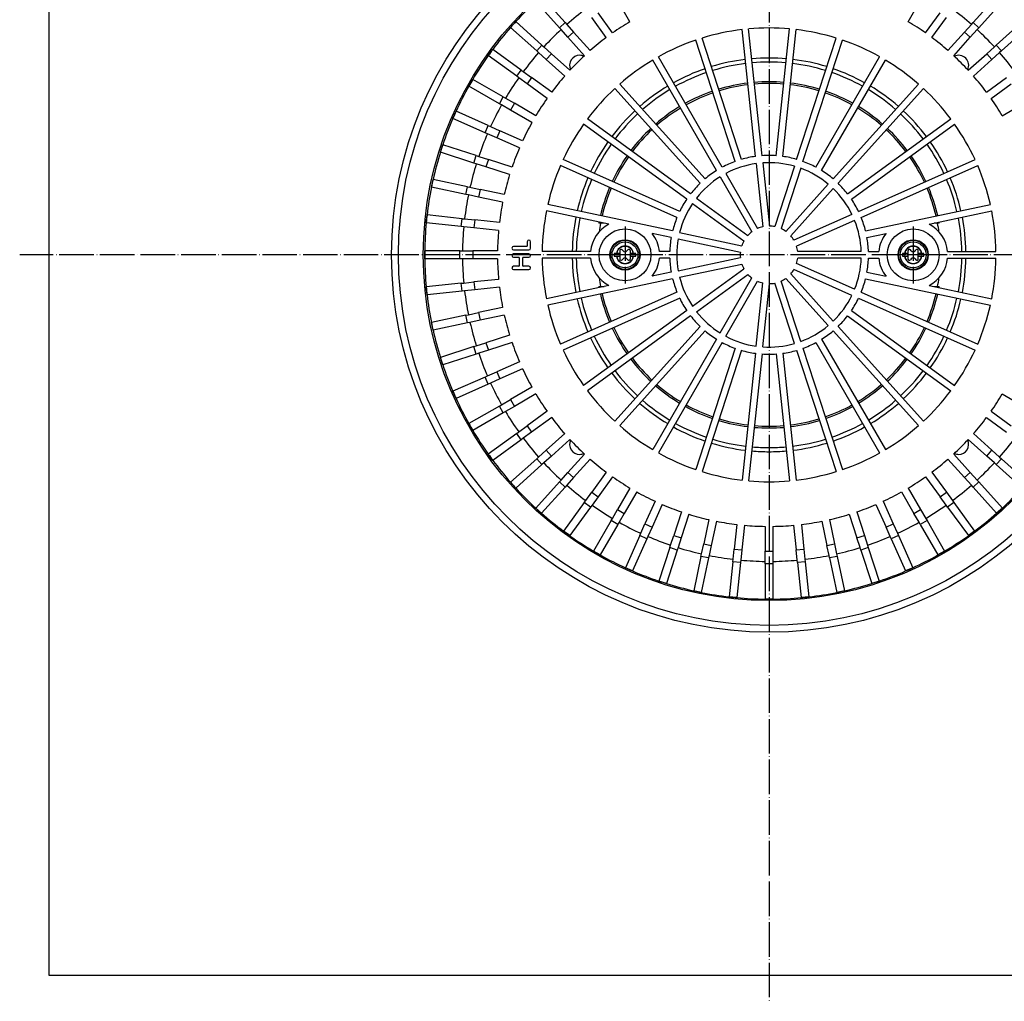
# Model space of a CAD drawing. Units: millimetres. Extents: x -1136 to -570, y 3346 to 4435.
# Drawn here: x -1113 to -771, y 3346 to 3687 of the extents above; entities that cross this region are included whole.
import ezdxf

# ---------------------------------------------------------------- set-up
doc = ezdxf.new("R2010")
doc.units = ezdxf.units.MM
doc.linetypes.add('DOT_CENTER', pattern=[14, 12, -1, 0, -1])
doc.layers.add('1', color=7, linetype='Continuous')

# ---------------------------------------------------------------- blocks, each defined once
blk = doc.blocks.new('377053226-1_Einbau__8', base_point=(-1103, 3355.37))
at = {"color": 7, "linetype": 'Continuous'}
for p, q in [((-1103, 3855.37), (-1103, 3355.37)), ((-1103, 3355.37), (-603, 3355.37))]:
    blk.add_line(p, q, dxfattribs=at)
blk = doc.blocks.new('995904701_Washer_DIN_9021_-_6_4_1', base_point=(-912, 3596.37))
at = {"color": 7, "linetype": 'Continuous'}
blk.add_circle((-903, 3605.37), 9, dxfattribs=at)
at = {"layer": '1', "color": 2, "linetype": 'DOT_CENTER'}
for p, q in [((-903, 3615.27), (-903, 3595.47)), ((-893.1, 3605.37), (-912.9, 3605.37))]:
    blk.add_line(p, q, dxfattribs=at)
blk = doc.blocks.new('995903877_4', base_point=(-908.25, 3600.12))
at = {"color": 7, "linetype": 'Continuous'}
blk.add_circle((-903, 3605.37), 5.25, dxfattribs=at)
blk = doc.blocks.new('995905061__9', base_point=(-908.25, 3600.12))
at = {"color": 7, "linetype": 'Continuous'}
for p, q in [((-906.75, 3605.87), (-906.75, 3604.87)), ((-906, 3605.87), (-906.75, 3605.87)), ((-906.75, 3604.87), (-906, 3604.87)), ((-906, 3605.87), (-905.91, 3605.87)), ((-906, 3604.87), (-905.91, 3604.87)), ((-904.77, 3605.87), (-905.91, 3605.87)), ((-905.91, 3604.87), (-904.77, 3604.87)), ((-904.77, 3606.84), (-904.77, 3605.87)), ((-904.77, 3605.87), (-904.77, 3604.87)), ((-904.77, 3604.87), (-904.77, 3603.91)), ((-903.67, 3606.72), (-903.97, 3607.11)), ((-902.33, 3606.72), (-902.03, 3607.11)), ((-901.23, 3606.84), (-901.23, 3605.87)), ((-901.23, 3605.87), (-901.23, 3604.87)), ((-900.09, 3605.87), (-901.23, 3605.87)), ((-901.23, 3604.87), (-900.09, 3604.87)), ((-901.23, 3604.87), (-901.23, 3603.91)), ((-900.09, 3605.87), (-900, 3605.87)), ((-900, 3604.87), (-900.09, 3604.87)), ((-899.25, 3605.87), (-900, 3605.87)), ((-900, 3604.87), (-899.25, 3604.87)), ((-899.25, 3604.87), (-899.25, 3605.87)), ((-903.67, 3604.02), (-903.97, 3603.64)), ((-902.33, 3604.02), (-902.03, 3603.64))]:
    blk.add_line(p, q, dxfattribs=at)
for radius in [5.25, 4.5]:
    blk.add_circle((-903, 3605.37), radius, dxfattribs=at)
at = {"color": 3, "linetype": 'Continuous'}
blk.add_circle((-903, 3605.37), 5.05, dxfattribs=at)
for radius, start, end in [(3.04, 9.4588, 170.5412), (2.95, 9.7473, 170.2527), (3.04, 189.4588, 350.5412), (2.95, 189.7473, 350.2527)]:
    blk.add_arc((-903, 3605.37), radius, start, end, dxfattribs=at)
at = {"color": 7, "linetype": 'Continuous'}
for centre, radius, start, end in [((-904.33, 3606.84), 0.447, 37.8635, 180), ((-903, 3607.24), 0.848, 217.8635, 322.1365), ((-901.67, 3606.84), 0.447, 0, 142.1365), ((-904.33, 3603.91), 0.447, 180, 322.1365), ((-903, 3603.5), 0.848, 37.8635, 142.1365), ((-901.67, 3603.91), 0.447, 217.8635, 0)]:
    blk.add_arc(centre, radius, start, end, dxfattribs=at)
blk = doc.blocks.new('995904701_Washer_DIN_9021_-_6_4_3', base_point=(-812, 3596.37))
at = {"color": 7, "linetype": 'Continuous'}
blk.add_circle((-803, 3605.37), 9, dxfattribs=at)
at = {"layer": '1', "color": 2, "linetype": 'DOT_CENTER'}
for p, q in [((-803, 3615.27), (-803, 3595.47)), ((-793.1, 3605.37), (-812.9, 3605.37))]:
    blk.add_line(p, q, dxfattribs=at)
blk = doc.blocks.new('995903877_2', base_point=(-808.25, 3600.12))
at = {"color": 7, "linetype": 'Continuous'}
blk.add_circle((-803, 3605.37), 5.25, dxfattribs=at)
blk = doc.blocks.new('995905061_1__10', base_point=(-808.25, 3600.12))
at = {"color": 7, "linetype": 'Continuous'}
for p, q in [((-806, 3605.87), (-806.75, 3605.87)), ((-806.75, 3605.87), (-806.75, 3604.87)), ((-806.75, 3604.87), (-806, 3604.87)), ((-806, 3605.87), (-805.91, 3605.87)), ((-805.91, 3604.87), (-806, 3604.87)), ((-804.77, 3605.87), (-805.91, 3605.87)), ((-805.91, 3604.87), (-804.77, 3604.87)), ((-804.77, 3605.87), (-804.77, 3606.84)), ((-804.77, 3604.87), (-804.77, 3605.87)), ((-804.77, 3603.91), (-804.77, 3604.87)), ((-803.67, 3606.72), (-803.97, 3607.11)), ((-802.33, 3606.72), (-802.03, 3607.11)), ((-801.23, 3605.87), (-801.23, 3606.84)), ((-800.09, 3605.87), (-801.23, 3605.87)), ((-801.23, 3604.87), (-801.23, 3605.87)), ((-801.23, 3603.91), (-801.23, 3604.87)), ((-801.23, 3604.87), (-800.09, 3604.87)), ((-800, 3605.87), (-800.09, 3605.87)), ((-800, 3604.87), (-800.09, 3604.87)), ((-799.25, 3605.87), (-800, 3605.87)), ((-800, 3604.87), (-799.25, 3604.87)), ((-799.25, 3604.87), (-799.25, 3605.87)), ((-803.67, 3604.02), (-803.97, 3603.64)), ((-802.33, 3604.02), (-802.03, 3603.64))]:
    blk.add_line(p, q, dxfattribs=at)
for radius in [5.25, 4.5]:
    blk.add_circle((-803, 3605.37), radius, dxfattribs=at)
at = {"color": 3, "linetype": 'Continuous'}
blk.add_circle((-803, 3605.37), 5.05, dxfattribs=at)
for radius, start, end in [(3.04, 9.4588, 170.5412), (2.95, 9.7473, 170.2527), (3.04, 189.4588, 350.5412), (2.95, 189.7473, 350.2527)]:
    blk.add_arc((-803, 3605.37), radius, start, end, dxfattribs=at)
at = {"color": 7, "linetype": 'Continuous'}
for centre, radius, start, end in [((-804.33, 3606.84), 0.447, 37.8635, 180), ((-803, 3607.24), 0.848, 217.8635, 322.1365), ((-801.67, 3606.84), 0.447, 0, 142.1365), ((-804.33, 3603.91), 0.447, 180, 322.1365), ((-803, 3603.5), 0.848, 37.8635, 142.1365), ((-801.67, 3603.91), 0.447, 217.8635, 0)]:
    blk.add_arc(centre, radius, start, end, dxfattribs=at)
blk = doc.blocks.new('301055052_82mm_hoch__11', base_point=(-984, 3474.37))
at = {"color": 7, "linetype": 'Continuous'}
for p, q in [((-911.47, 3616.37), (-912.07, 3616.37)), ((-910.28, 3616.37), (-911.47, 3616.37)), ((-794.53, 3616.37), (-795.72, 3616.37)), ((-793.93, 3616.37), (-794.53, 3616.37)), ((-912.07, 3594.37), (-911.47, 3594.37)), ((-911.47, 3594.37), (-910.28, 3594.37)), ((-795.72, 3594.37), (-794.53, 3594.37)), ((-794.53, 3594.37), (-793.93, 3594.37))]:
    blk.add_line(p, q, dxfattribs=at)
for radius in [131, 120]:
    blk.add_circle((-853, 3605.37), radius, dxfattribs=at)
at = {"color": 3, "linetype": 'Continuous'}
blk.add_circle((-853, 3605.37), 128.62, dxfattribs=at)
at = {"color": 7, "linetype": 'Continuous'}
for centre, radius, start, end in [((-918.76, 3671.14), 3.5, 90, 205.0789), ((-918.76, 3671.14), 3.5, 64.9211, 90), ((-787.24, 3671.14), 3.5, 334.9211, 115.0789), ((-853, 3605.37), 59.5, 97.1075, 106.8925), ((-853, 3605.37), 59.5, 85.1075, 94.8925), ((-853, 3605.37), 59.5, 73.1075, 82.8925), ((-853, 3605.37), 59.5, 109.1075, 118.8925), ((-853, 3605.37), 59.5, 61.1075, 70.8925), ((-853, 3605.37), 59.5, 121.1075, 130.8925), ((-853, 3605.37), 59.5, 49.1075, 58.8925), ((-853, 3605.37), 59.5, 133.1075, 142.8925), ((-853, 3605.37), 59.5, 37.1075, 46.8925), ((-853, 3605.37), 59.5, 145.1075, 154.8925), ((-853, 3605.37), 59.5, 25.1075, 34.8925), ((-853, 3605.37), 59.5, 157.1075, 166.8925), ((-853, 3605.37), 59.5, 13.1075, 22.8925), ((-853, 3605.37), 59.5, 169.3462, 172.2928), ((-853, 3605.37), 59.5, 169.1075, 169.3462), ((-853, 3605.37), 59.5, 10.6538, 10.8925), ((-853, 3605.37), 59.5, 7.7072, 10.6538), ((-853, 3605.37), 59.5, 187.7072, 190.6538), ((-853, 3605.37), 59.5, 349.3462, 352.2928), ((-853, 3605.37), 59.5, 190.6538, 190.8925), ((-853, 3605.37), 59.5, 193.1075, 202.8925), ((-853, 3605.37), 59.5, 337.1075, 346.8925), ((-853, 3605.37), 59.5, 349.1075, 349.3462), ((-853, 3605.37), 59.5, 205.1075, 214.8925), ((-853, 3605.37), 59.5, 325.1075, 334.8925), ((-853, 3605.37), 59.5, 217.1075, 226.8925), ((-853, 3605.37), 59.5, 313.1075, 322.8925), ((-853, 3605.37), 59.5, 229.1075, 238.8925), ((-853, 3605.37), 59.5, 301.1075, 310.8925), ((-853, 3605.37), 59.5, 241.1075, 250.8925), ((-853, 3605.37), 59.5, 289.1075, 298.8925), ((-853, 3605.37), 59.5, 253.1075, 262.8925), ((-853, 3605.37), 59.5, 277.1075, 286.8925), ((-853, 3605.37), 59.5, 265.1075, 274.8925), ((-918.76, 3539.61), 3.5, 154.9211, 270), ((-787.24, 3539.61), 3.5, 270, 25.0789), ((-918.76, 3539.61), 3.5, 270, 295.0789), ((-787.24, 3539.61), 3.5, 244.9211, 270)]:
    blk.add_arc(centre, radius, start, end, dxfattribs=at)
at = {"color": 3, "linetype": 'Continuous'}
for radius, start, end in [(68.33, 96.9644, 107.0356), (68.33, 84.9644, 95.0356), (68.33, 72.9644, 83.0356), (68.33, 108.9644, 119.0356), (66.91, 96.9847, 107.0153), (66.91, 84.9847, 95.0153), (66.91, 72.9847, 83.0153), (68.33, 60.9644, 71.0356), (66.91, 108.9847, 119.0153), (66.91, 60.9847, 71.0153), (68.33, 120.9644, 131.0356), (60.09, 97.0967, 106.9033), (60.09, 85.0967, 94.9033), (60.09, 73.0967, 82.9033), (68.33, 48.9644, 59.0356), (66.91, 120.9847, 131.0153), (60.09, 109.0967, 118.9033), (60.09, 61.0967, 70.9033), (66.91, 48.9847, 59.0153), (60.09, 121.0967, 130.9033), (60.09, 49.0967, 58.9033), (68.33, 132.9644, 143.0356), (66.91, 132.9847, 143.0153), (66.91, 36.9847, 47.0153), (68.33, 36.9644, 47.0356), (60.09, 133.0967, 142.9033), (60.09, 37.0967, 46.9033), (68.33, 144.9644, 155.0356), (66.91, 144.9847, 155.0153), (66.91, 24.9847, 35.0153), (68.33, 24.9644, 35.0356), (60.09, 145.0967, 154.9033), (60.09, 25.0967, 34.9033), (68.33, 156.9644, 167.0356), (66.91, 156.9847, 167.0153), (60.09, 157.0967, 166.9033), (60.09, 13.0967, 22.9033), (66.91, 12.9847, 23.0153), (68.33, 12.9644, 23.0356), (68.33, 168.9644, 179.0356), (66.91, 168.9847, 179.0153), (60.09, 169.0967, 169.4513), (60.09, 10.5487, 10.9033), (66.91, 0.9847, 11.0153), (68.33, 0.9644, 11.0356), (68.33, 180.9644, 191.0356), (66.91, 180.9847, 191.0153), (66.91, 348.9847, 359.0153), (68.33, 348.9644, 359.0356), (60.09, 190.5487, 190.9033), (60.09, 193.0967, 202.9033), (60.09, 337.0967, 346.9033), (60.09, 349.0967, 349.4513), (68.33, 192.9644, 203.0356), (66.91, 192.9847, 203.0153), (66.91, 336.9847, 347.0153), (68.33, 336.9644, 347.0356), (60.09, 205.0967, 214.9033), (60.09, 325.0967, 334.9033), (68.33, 204.9644, 215.0356), (66.91, 204.9847, 215.0153), (66.91, 324.9847, 335.0153), (68.33, 324.9644, 335.0356), (60.09, 217.0967, 226.9033), (60.09, 313.0967, 322.9033), (68.33, 216.9644, 227.0356), (66.91, 216.9847, 227.0153), (66.91, 312.9847, 323.0153), (68.33, 312.9644, 323.0356), (60.09, 229.0967, 238.9033), (60.09, 301.0967, 310.9033), (68.33, 228.9644, 239.0356), (66.91, 228.9847, 239.0153), (66.91, 300.9847, 311.0153), (68.33, 300.9644, 311.0356), (60.09, 241.0967, 250.9033), (60.09, 289.0967, 298.9033), (66.91, 240.9847, 251.0153), (60.09, 253.0967, 262.9033), (60.09, 277.0967, 286.9033), (66.91, 288.9847, 299.0153), (68.33, 240.9644, 251.0356), (60.09, 265.0967, 274.9033), (68.33, 288.9644, 299.0356), (68.33, 252.9644, 263.0356), (66.91, 252.9847, 263.0153), (66.91, 276.9847, 287.0153), (68.33, 276.9644, 287.0356), (68.33, 264.9644, 270), (66.91, 264.9847, 270), (66.91, 270, 275.0153), (68.33, 270, 275.0356)]:
    blk.add_arc((-853, 3605.37), radius, start, end, dxfattribs=at)
at = {"layer": '1', "color": 2, "linetype": 'DOT_CENTER'}
for p, q in [((-853, 3867.25), (-853, 3346.26)), ((-593.83, 3605.37), (-1113.06, 3605.37))]:
    blk.add_line(p, q, dxfattribs=at)
blk = doc.blocks.new('301054373_Dallmer__12', base_point=(-972.51, 3485.87))
at = {"color": 7, "linetype": 'Continuous'}
for p, q in [((-923.78, 3686), (-931.96, 3695.08)), ((-901.29, 3686.31), (-905.6, 3693.77)), ((-804.71, 3686.31), (-800.4, 3693.77)), ((-782.22, 3686), (-774.04, 3695.08)), ((-925.79, 3684.2), (-933.96, 3693.28)), ((-780.21, 3684.2), (-772.04, 3693.28)), ((-909.49, 3680.82), (-914.55, 3687.79)), ((-907.3, 3682.41), (-912.36, 3689.38)), ((-798.7, 3682.41), (-793.64, 3689.38)), ((-796.51, 3680.82), (-791.45, 3687.79)), ((-942.71, 3684.33), (-940.9, 3686.34)), ((-933.63, 3676.16), (-942.71, 3684.33)), ((-931.82, 3678.16), (-940.9, 3686.34)), ((-925.2, 3683.54), (-925.79, 3684.2)), ((-922.82, 3680.9), (-925.2, 3683.54)), ((-923.78, 3686), (-923.19, 3685.35)), ((-923.19, 3685.35), (-920.82, 3682.71)), ((-857.75, 3639.55), (-862.37, 3683.56)), ((-855.46, 3639.79), (-860.09, 3683.8)), ((-850.54, 3639.79), (-845.91, 3683.8)), ((-848.25, 3639.55), (-843.63, 3683.56)), ((-785.18, 3682.71), (-782.81, 3685.35)), ((-780.8, 3683.54), (-783.18, 3680.9)), ((-782.81, 3685.35), (-782.22, 3686)), ((-780.21, 3684.2), (-780.8, 3683.54)), ((-774.18, 3678.16), (-765.1, 3686.34)), ((-772.37, 3676.16), (-763.29, 3684.33)), ((-917.06, 3674.51), (-922.82, 3680.9)), ((-915.06, 3676.31), (-920.82, 3682.71)), ((-862.56, 3638.52), (-876.24, 3680.62)), ((-843.44, 3638.52), (-829.76, 3680.62)), ((-790.94, 3676.31), (-785.18, 3682.71)), ((-788.94, 3674.51), (-783.18, 3680.9)), ((-950.47, 3674.52), (-948.88, 3676.71)), ((-939, 3669.53), (-948.88, 3676.71)), ((-931.82, 3678.16), (-931.17, 3677.57)), ((-931.17, 3677.57), (-928.53, 3675.2)), ((-864.75, 3637.81), (-878.43, 3679.91)), ((-841.25, 3637.81), (-827.57, 3679.91)), ((-777.47, 3675.2), (-774.83, 3677.57)), ((-774.83, 3677.57), (-774.18, 3678.16)), ((-940.59, 3667.34), (-950.47, 3674.52)), ((-932.97, 3675.57), (-933.63, 3676.16)), ((-930.34, 3673.19), (-932.97, 3675.57)), ((-923.94, 3667.43), (-930.34, 3673.19)), ((-922.13, 3669.44), (-928.53, 3675.2)), ((-869.24, 3635.81), (-891.37, 3674.14)), ((-836.76, 3635.81), (-814.63, 3674.14)), ((-783.87, 3669.44), (-777.47, 3675.2)), ((-782.06, 3667.43), (-775.66, 3673.19)), ((-773.03, 3675.57), (-775.66, 3673.19)), ((-772.37, 3676.16), (-773.03, 3675.57)), ((-871.24, 3634.66), (-893.37, 3672.99)), ((-834.76, 3634.66), (-812.63, 3672.99)), ((-939.87, 3666.82), (-940.59, 3667.34)), ((-937, 3664.74), (-939.87, 3666.82)), ((-939, 3669.53), (-938.29, 3669.01)), ((-938.29, 3669.01), (-935.42, 3666.92)), ((-928.45, 3661.86), (-935.42, 3666.92)), ((-777.55, 3661.86), (-770.58, 3666.92)), ((-957.17, 3663.96), (-955.82, 3666.29)), ((-946.59, 3657.85), (-957.17, 3663.96)), ((-945.24, 3660.19), (-955.82, 3666.29)), ((-930.04, 3659.68), (-937, 3664.74)), ((-876.93, 3630.23), (-906.54, 3663.12)), ((-875.22, 3631.77), (-904.83, 3664.66)), ((-830.78, 3631.77), (-801.17, 3664.66)), ((-829.07, 3630.23), (-799.46, 3663.12)), ((-775.96, 3659.68), (-769, 3664.74)), ((-945.24, 3660.19), (-944.47, 3659.74)), ((-944.47, 3659.74), (-941.4, 3657.97)), ((-945.82, 3657.41), (-946.59, 3657.85)), ((-942.75, 3655.63), (-945.82, 3657.41)), ((-933.94, 3653.66), (-941.4, 3657.97)), ((-772.06, 3653.66), (-764.6, 3657.97)), ((-962.72, 3652.75), (-961.62, 3655.21)), ((-951.56, 3647.78), (-962.72, 3652.75)), ((-950.46, 3650.24), (-961.62, 3655.21)), ((-935.29, 3651.33), (-942.75, 3655.63)), ((-950.46, 3650.24), (-949.65, 3649.88)), ((-949.65, 3649.88), (-946.41, 3648.44)), ((-881.57, 3624.71), (-917.38, 3650.73)), ((-880.22, 3626.57), (-916.03, 3652.59)), ((-825.78, 3626.57), (-789.97, 3652.59)), ((-824.43, 3624.71), (-788.62, 3650.73)), ((-950.75, 3647.42), (-951.56, 3647.78)), ((-947.51, 3645.97), (-950.75, 3647.42)), ((-939.64, 3642.47), (-947.51, 3645.97)), ((-938.54, 3644.94), (-946.41, 3648.44)), ((-967.07, 3641.02), (-966.23, 3643.59)), ((-954.62, 3639.81), (-966.23, 3643.59)), ((-955.45, 3637.24), (-967.07, 3641.02)), ((-954.62, 3639.81), (-953.78, 3639.54)), ((-953.78, 3639.54), (-950.4, 3638.44)), ((-954.61, 3636.97), (-955.45, 3637.24)), ((-951.24, 3635.87), (-954.61, 3636.97)), ((-943.05, 3633.21), (-951.24, 3635.87)), ((-942.21, 3635.78), (-950.4, 3638.44)), ((-884.97, 3618.35), (-925.4, 3636.35)), ((-884.03, 3620.45), (-924.47, 3638.45)), ((-857.49, 3637.06), (-855.18, 3615.13)), ((-855.2, 3637.3), (-852.89, 3615.37)), ((-844.21, 3636.14), (-851.02, 3615.18)), ((-821.97, 3620.45), (-781.53, 3638.45)), ((-821.03, 3618.35), (-780.6, 3636.35)), ((-869.99, 3632.49), (-858.96, 3613.4)), ((-867.99, 3633.64), (-856.97, 3614.55)), ((-842.02, 3635.43), (-848.84, 3614.47)), ((-970.17, 3628.9), (-969.61, 3631.54)), ((-958.22, 3626.36), (-970.17, 3628.9)), ((-957.66, 3629), (-969.61, 3631.54)), ((-957.66, 3629), (-956.8, 3628.82)), ((-956.8, 3628.82), (-953.32, 3628.08)), ((-832.46, 3629.91), (-847.21, 3613.53)), ((-957.36, 3626.18), (-958.22, 3626.36)), ((-953.89, 3625.44), (-957.36, 3626.18)), ((-945.46, 3623.65), (-953.89, 3625.44)), ((-944.9, 3626.29), (-953.32, 3628.08)), ((-830.75, 3628.37), (-845.5, 3611.99)), ((-886.49, 3613.67), (-929.78, 3622.87)), ((-879.55, 3623.24), (-861.71, 3610.28)), ((-878.2, 3625.1), (-860.36, 3612.14)), ((-819.51, 3613.67), (-776.22, 3622.87)), ((-971.99, 3616.52), (-971.7, 3619.21)), ((-959.55, 3617.93), (-971.7, 3619.21)), ((-908.56, 3616.01), (-930.26, 3620.62)), ((-824.25, 3619.43), (-844.39, 3610.47)), ((-797.44, 3616.01), (-775.74, 3620.62)), ((-959.84, 3615.25), (-971.99, 3616.52)), ((-958.96, 3615.15), (-959.84, 3615.25)), ((-959.55, 3617.93), (-958.68, 3617.84)), ((-955.43, 3614.78), (-958.96, 3615.15)), ((-958.68, 3617.84), (-955.15, 3617.47)), ((-946.58, 3616.57), (-955.15, 3617.47)), ((-823.32, 3617.33), (-843.46, 3608.36)), ((-946.87, 3613.88), (-955.43, 3614.78)), ((-886.97, 3611.42), (-893.6, 3612.83)), ((-884.04, 3613.15), (-862.48, 3608.56)), ((-819.03, 3611.42), (-812.4, 3612.83)), ((-937.12, 3608.28), (-941.65, 3608.28)), ((-936.94, 3609.91), (-936.94, 3608.46)), ((-935.75, 3607.69), (-935.75, 3609.91)), ((-884.52, 3610.9), (-862.96, 3606.31)), ((-972.5, 3604.02), (-972.5, 3606.72)), ((-960.28, 3606.72), (-972.5, 3606.72)), ((-960.28, 3606.72), (-959.4, 3606.72)), ((-959.4, 3606.72), (-955.85, 3606.72)), ((-947.24, 3606.72), (-955.85, 3606.72)), ((-941.65, 3607.09), (-936.35, 3607.09)), ((-936.35, 3605.72), (-941.65, 3605.72)), ((-914.94, 3606.52), (-931.74, 3606.52)), ((-887.48, 3606.52), (-891.06, 3606.52)), ((-821.02, 3606.52), (-843.07, 3606.52)), ((-818.52, 3606.52), (-814.94, 3606.52)), ((-791.06, 3606.52), (-774.26, 3606.52)), ((-960.28, 3604.02), (-972.5, 3604.02)), ((-959.4, 3604.02), (-960.28, 3604.02)), ((-955.85, 3604.02), (-959.4, 3604.02)), ((-947.24, 3604.02), (-955.85, 3604.02)), ((-941.65, 3604.52), (-939.85, 3604.52)), ((-939.85, 3601.44), (-941.65, 3601.44)), ((-939.68, 3604.35), (-939.68, 3601.61)), ((-938.48, 3601.61), (-938.48, 3604.35)), ((-938.31, 3604.52), (-936.35, 3604.52)), ((-936.35, 3601.44), (-938.31, 3601.44)), ((-914.94, 3604.22), (-931.74, 3604.22)), ((-887.48, 3604.22), (-891.06, 3604.22)), ((-884.52, 3599.85), (-862.96, 3604.43)), ((-884.04, 3597.6), (-862.48, 3602.18)), ((-823.32, 3593.42), (-843.46, 3602.38)), ((-821.02, 3604.22), (-843.07, 3604.22)), ((-818.52, 3604.22), (-814.94, 3604.22)), ((-791.06, 3604.22), (-774.26, 3604.22)), ((-941.65, 3600.25), (-936.35, 3600.25)), ((-886.97, 3599.33), (-893.6, 3597.92)), ((-879.55, 3587.51), (-861.71, 3600.47)), ((-878.2, 3585.65), (-860.36, 3598.6)), ((-830.75, 3582.38), (-845.5, 3598.76)), ((-824.25, 3591.32), (-844.39, 3600.28)), ((-819.03, 3599.33), (-812.4, 3597.92)), ((-959.84, 3595.5), (-971.99, 3594.23)), ((-959.84, 3595.5), (-958.96, 3595.59)), ((-958.96, 3595.59), (-955.43, 3595.97)), ((-946.87, 3596.87), (-955.43, 3595.97)), ((-908.56, 3594.74), (-930.26, 3590.13)), ((-886.49, 3597.08), (-929.78, 3587.88)), ((-869.99, 3578.25), (-858.96, 3597.35)), ((-867.99, 3577.1), (-856.97, 3596.2)), ((-857.49, 3573.69), (-855.18, 3595.62)), ((-855.2, 3573.45), (-852.89, 3595.37)), ((-844.21, 3574.6), (-851.02, 3595.57)), ((-842.02, 3575.32), (-848.84, 3596.28)), ((-832.46, 3580.84), (-847.21, 3597.22)), ((-819.51, 3597.08), (-776.22, 3587.88)), ((-797.44, 3594.74), (-775.74, 3590.13)), ((-971.7, 3591.54), (-971.99, 3594.23)), ((-959.55, 3592.82), (-971.7, 3591.54)), ((-958.68, 3592.91), (-959.55, 3592.82)), ((-955.15, 3593.28), (-958.68, 3592.91)), ((-946.58, 3594.18), (-955.15, 3593.28)), ((-884.97, 3592.4), (-925.4, 3574.4)), ((-821.03, 3592.4), (-780.6, 3574.4)), ((-884.03, 3590.3), (-924.47, 3572.3)), ((-821.97, 3590.3), (-781.53, 3572.3)), ((-958.22, 3584.39), (-970.17, 3581.85)), ((-958.22, 3584.39), (-957.36, 3584.57)), ((-957.36, 3584.57), (-953.89, 3585.31)), ((-945.46, 3587.1), (-953.89, 3585.31)), ((-944.9, 3584.46), (-953.32, 3582.67)), ((-881.57, 3586.04), (-917.38, 3560.02)), ((-824.43, 3586.04), (-788.62, 3560.02)), ((-969.61, 3579.21), (-970.17, 3581.85)), ((-957.66, 3581.75), (-969.61, 3579.21)), ((-956.8, 3581.93), (-957.66, 3581.75)), ((-953.32, 3582.67), (-956.8, 3581.93)), ((-880.22, 3584.18), (-916.03, 3558.16)), ((-825.78, 3584.18), (-789.97, 3558.16)), ((-943.05, 3577.54), (-951.24, 3574.88)), ((-876.93, 3580.52), (-906.54, 3547.63)), ((-875.22, 3578.98), (-904.83, 3546.09)), ((-830.78, 3578.98), (-801.17, 3546.09)), ((-829.07, 3580.52), (-799.46, 3547.63)), ((-954.61, 3573.78), (-951.24, 3574.88)), ((-942.21, 3574.97), (-950.4, 3572.31)), ((-871.24, 3576.09), (-893.37, 3537.76)), ((-869.24, 3574.94), (-891.37, 3536.61)), ((-836.76, 3574.94), (-814.63, 3536.61)), ((-834.76, 3576.09), (-812.63, 3537.76)), ((-955.45, 3573.51), (-967.07, 3569.73)), ((-954.62, 3570.94), (-966.23, 3567.16)), ((-955.45, 3573.51), (-954.61, 3573.78)), ((-953.78, 3571.21), (-954.62, 3570.94)), ((-950.4, 3572.31), (-953.78, 3571.21)), ((-864.75, 3572.94), (-878.43, 3530.84)), ((-862.56, 3572.23), (-876.24, 3530.13)), ((-857.75, 3571.2), (-862.37, 3527.18)), ((-855.46, 3570.96), (-860.09, 3526.94)), ((-850.54, 3570.96), (-845.91, 3526.94)), ((-848.25, 3571.2), (-843.63, 3527.18)), ((-843.44, 3572.23), (-829.76, 3530.13)), ((-841.25, 3572.94), (-827.57, 3530.84)), ((-966.23, 3567.16), (-967.07, 3569.73)), ((-939.64, 3568.28), (-947.51, 3564.77)), ((-950.75, 3563.33), (-947.51, 3564.77)), ((-938.54, 3565.81), (-946.41, 3562.31)), ((-951.56, 3562.97), (-962.72, 3558)), ((-950.46, 3560.5), (-961.62, 3555.54)), ((-951.56, 3562.97), (-950.75, 3563.33)), ((-949.65, 3560.86), (-950.46, 3560.5)), ((-946.41, 3562.31), (-949.65, 3560.86)), ((-961.62, 3555.54), (-962.72, 3558)), ((-935.29, 3559.42), (-942.75, 3555.12)), ((-933.94, 3557.08), (-941.4, 3552.78)), ((-772.06, 3557.08), (-764.6, 3552.78)), ((-945.82, 3553.34), (-942.75, 3555.12)), ((-946.59, 3552.9), (-957.17, 3546.79)), ((-945.24, 3550.56), (-955.82, 3544.46)), ((-946.59, 3552.9), (-945.82, 3553.34)), ((-944.47, 3551), (-945.24, 3550.56)), ((-941.4, 3552.78), (-944.47, 3551)), ((-930.04, 3551.07), (-937, 3546.01)), ((-775.96, 3551.07), (-769, 3546.01)), ((-955.82, 3544.46), (-957.17, 3546.79)), ((-928.45, 3548.89), (-935.42, 3543.83)), ((-777.55, 3548.89), (-770.58, 3543.83)), ((-940.59, 3543.41), (-950.47, 3536.23)), ((-940.59, 3543.41), (-939.87, 3543.93)), ((-939.87, 3543.93), (-937, 3546.01)), ((-935.42, 3543.83), (-938.29, 3541.74)), ((-923.94, 3543.32), (-930.34, 3537.56)), ((-782.06, 3543.32), (-775.66, 3537.56)), ((-939, 3541.22), (-948.88, 3534.04)), ((-938.29, 3541.74), (-939, 3541.22)), ((-922.13, 3541.31), (-928.53, 3535.55)), ((-783.87, 3541.31), (-777.47, 3535.55)), ((-932.97, 3535.18), (-930.34, 3537.56)), ((-775.66, 3537.56), (-773.03, 3535.18)), ((-948.88, 3534.04), (-950.47, 3536.23)), ((-933.63, 3534.59), (-942.71, 3526.42)), ((-933.63, 3534.59), (-932.97, 3535.18)), ((-931.17, 3533.17), (-931.82, 3532.58)), ((-928.53, 3535.55), (-931.17, 3533.17)), ((-917.06, 3536.24), (-922.82, 3529.84)), ((-915.06, 3534.44), (-920.82, 3528.04)), ((-790.94, 3534.44), (-785.18, 3528.04)), ((-788.94, 3536.24), (-783.18, 3529.84)), ((-774.83, 3533.17), (-777.47, 3535.55)), ((-774.18, 3532.58), (-774.83, 3533.17)), ((-773.03, 3535.18), (-772.37, 3534.59)), ((-772.37, 3534.59), (-763.29, 3526.42)), ((-931.82, 3532.58), (-940.9, 3524.41)), ((-925.2, 3527.21), (-922.82, 3529.84)), ((-909.49, 3529.93), (-914.55, 3522.96)), ((-796.51, 3529.93), (-791.45, 3522.96)), ((-783.18, 3529.84), (-780.8, 3527.21)), ((-774.18, 3532.58), (-765.1, 3524.41)), ((-940.9, 3524.41), (-942.71, 3526.42)), ((-925.79, 3526.55), (-933.96, 3517.47)), ((-925.79, 3526.55), (-925.2, 3527.21)), ((-920.82, 3528.04), (-923.19, 3525.4)), ((-907.3, 3528.34), (-912.36, 3521.37)), ((-798.7, 3528.34), (-793.64, 3521.37)), ((-782.81, 3525.4), (-785.18, 3528.04)), ((-780.8, 3527.21), (-780.21, 3526.55)), ((-780.21, 3526.55), (-772.04, 3517.47)), ((-923.78, 3524.74), (-931.96, 3515.67)), ((-923.19, 3525.4), (-923.78, 3524.74)), ((-916.63, 3520.09), (-914.55, 3522.96)), ((-901.29, 3524.43), (-905.6, 3516.98)), ((-898.95, 3523.08), (-903.26, 3515.63)), ((-807.05, 3523.08), (-802.74, 3515.63)), ((-804.71, 3524.43), (-800.4, 3516.98)), ((-791.45, 3522.96), (-789.37, 3520.09)), ((-782.22, 3524.74), (-782.81, 3525.4)), ((-782.22, 3524.74), (-774.04, 3515.67)), ((-917.15, 3519.37), (-916.63, 3520.09)), ((-912.36, 3521.37), (-914.45, 3518.5)), ((-892.56, 3519.83), (-896.07, 3511.96)), ((-813.44, 3519.83), (-809.93, 3511.96)), ((-791.55, 3518.5), (-793.64, 3521.37)), ((-789.37, 3520.09), (-788.85, 3519.37)), ((-931.96, 3515.67), (-933.96, 3517.47)), ((-917.15, 3519.37), (-924.33, 3509.49)), ((-914.97, 3517.79), (-922.15, 3507.9)), ((-914.45, 3518.5), (-914.97, 3517.79)), ((-907.37, 3513.9), (-905.6, 3516.98)), ((-890.1, 3518.73), (-893.6, 3510.86)), ((-883.41, 3516.16), (-886.07, 3507.97)), ((-822.59, 3516.16), (-819.93, 3507.97)), ((-815.9, 3518.73), (-812.4, 3510.86)), ((-800.4, 3516.98), (-798.63, 3513.9)), ((-791.03, 3517.79), (-791.55, 3518.5)), ((-791.03, 3517.79), (-783.85, 3507.9)), ((-788.85, 3519.37), (-781.67, 3509.49)), ((-772.04, 3517.47), (-774.04, 3515.67)), ((-907.81, 3513.14), (-913.92, 3502.56)), ((-907.81, 3513.14), (-907.37, 3513.9)), ((-903.26, 3515.63), (-905.03, 3512.55)), ((-880.84, 3515.33), (-883.5, 3507.14)), ((-873.91, 3513.47), (-875.7, 3505.05)), ((-871.27, 3512.91), (-873.06, 3504.49)), ((-834.73, 3512.91), (-832.94, 3504.49)), ((-832.09, 3513.47), (-830.3, 3505.05)), ((-825.16, 3515.33), (-822.5, 3507.14)), ((-800.97, 3512.55), (-802.74, 3515.63)), ((-798.63, 3513.9), (-798.19, 3513.14)), ((-798.19, 3513.14), (-792.08, 3502.56)), ((-922.15, 3507.9), (-924.33, 3509.49)), ((-905.47, 3511.79), (-911.58, 3501.21)), ((-905.03, 3512.55), (-905.47, 3511.79)), ((-897.51, 3508.72), (-896.07, 3511.96)), ((-893.6, 3510.86), (-895.04, 3507.62)), ((-864.19, 3511.79), (-865.09, 3503.23)), ((-861.51, 3511.51), (-862.41, 3502.94)), ((-854.35, 3511.13), (-854.35, 3502.52)), ((-851.65, 3511.13), (-851.65, 3502.52)), ((-844.49, 3511.51), (-843.59, 3502.94)), ((-841.81, 3511.79), (-840.91, 3503.23)), ((-810.96, 3507.62), (-812.4, 3510.86)), ((-809.93, 3511.96), (-808.49, 3508.72)), ((-800.53, 3511.79), (-800.97, 3512.55)), ((-800.53, 3511.79), (-794.42, 3501.21)), ((-781.67, 3509.49), (-783.85, 3507.9)), ((-897.87, 3507.91), (-902.84, 3496.75)), ((-895.4, 3506.82), (-900.37, 3495.66)), ((-897.87, 3507.91), (-897.51, 3508.72)), ((-895.04, 3507.62), (-895.4, 3506.82)), ((-887.16, 3504.6), (-886.07, 3507.97)), ((-883.5, 3507.14), (-884.6, 3503.76)), ((-821.4, 3503.76), (-822.5, 3507.14)), ((-819.93, 3507.97), (-818.84, 3504.6)), ((-810.6, 3506.82), (-810.96, 3507.62)), ((-810.6, 3506.82), (-805.63, 3495.66)), ((-808.49, 3508.72), (-808.13, 3507.91)), ((-808.13, 3507.91), (-803.16, 3496.75)), ((-911.58, 3501.21), (-913.92, 3502.56)), ((-887.44, 3503.76), (-891.21, 3492.14)), ((-884.87, 3502.92), (-888.64, 3491.31)), ((-887.44, 3503.76), (-887.16, 3504.6)), ((-884.6, 3503.76), (-884.87, 3502.92)), ((-876.44, 3501.58), (-875.7, 3505.05)), ((-873.06, 3504.49), (-873.8, 3501.02)), ((-865.46, 3499.7), (-865.09, 3503.23)), ((-862.41, 3502.94), (-862.78, 3499.41)), ((-854.35, 3498.97), (-854.35, 3502.52)), ((-851.65, 3502.52), (-851.65, 3498.97)), ((-843.22, 3499.41), (-843.59, 3502.94)), ((-840.91, 3503.23), (-840.54, 3499.7)), ((-832.2, 3501.02), (-832.94, 3504.49)), ((-830.3, 3505.05), (-829.56, 3501.58)), ((-821.13, 3502.92), (-821.4, 3503.76)), ((-821.13, 3502.92), (-817.36, 3491.31)), ((-818.84, 3504.6), (-818.56, 3503.76)), ((-818.56, 3503.76), (-814.79, 3492.14)), ((-792.08, 3502.56), (-794.42, 3501.21)), ((-876.63, 3500.72), (-879.17, 3488.77)), ((-876.63, 3500.72), (-876.44, 3501.58)), ((-873.99, 3500.15), (-876.52, 3488.2)), ((-873.8, 3501.02), (-873.99, 3500.15)), ((-865.56, 3498.82), (-865.46, 3499.7)), ((-862.78, 3499.41), (-862.87, 3498.54)), ((-854.35, 3498.09), (-854.35, 3498.97)), ((-851.65, 3498.97), (-851.65, 3498.09)), ((-843.13, 3498.54), (-843.22, 3499.41)), ((-840.54, 3499.7), (-840.44, 3498.82)), ((-832.01, 3500.15), (-832.2, 3501.02)), ((-832.01, 3500.15), (-829.48, 3488.2)), ((-829.56, 3501.58), (-829.37, 3500.72)), ((-829.37, 3500.72), (-826.83, 3488.77)), ((-900.37, 3495.66), (-902.84, 3496.75)), ((-865.56, 3498.82), (-866.83, 3486.67)), ((-862.87, 3498.54), (-864.15, 3486.39)), ((-854.35, 3498.09), (-854.35, 3485.87)), ((-851.65, 3498.09), (-851.65, 3485.87)), ((-843.13, 3498.54), (-841.85, 3486.39)), ((-840.44, 3498.82), (-839.17, 3486.67)), ((-803.16, 3496.75), (-805.63, 3495.66)), ((-888.64, 3491.31), (-891.21, 3492.14)), ((-814.79, 3492.14), (-817.36, 3491.31)), ((-876.52, 3488.2), (-879.17, 3488.77)), ((-826.83, 3488.77), (-829.48, 3488.2)), ((-864.15, 3486.39), (-866.83, 3486.67)), ((-851.65, 3485.87), (-854.35, 3485.87)), ((-839.17, 3486.67), (-841.85, 3486.39))]:
    blk.add_line(p, q, dxfattribs=at)
at = {"color": 3, "linetype": 'Continuous'}
for p, q in [((-925.79, 3684.2), (-923.78, 3686)), ((-782.22, 3686), (-780.21, 3684.2)), ((-920.82, 3682.71), (-922.82, 3680.9)), ((-783.18, 3680.9), (-785.18, 3682.71)), ((-933.63, 3676.16), (-931.82, 3678.16)), ((-774.18, 3678.16), (-772.37, 3676.16)), ((-928.53, 3675.2), (-930.34, 3673.19)), ((-775.66, 3673.19), (-777.47, 3675.2)), ((-940.59, 3667.34), (-939, 3669.53)), ((-935.42, 3666.92), (-937, 3664.74)), ((-946.59, 3657.85), (-945.24, 3660.19)), ((-941.4, 3657.97), (-942.75, 3655.63)), ((-951.56, 3647.78), (-950.46, 3650.24)), ((-946.41, 3648.44), (-947.51, 3645.97)), ((-955.45, 3637.24), (-954.62, 3639.81)), ((-950.4, 3638.44), (-951.24, 3635.87)), ((-958.22, 3626.36), (-957.66, 3629)), ((-953.32, 3628.08), (-953.89, 3625.44)), ((-959.84, 3615.25), (-959.55, 3617.93)), ((-955.15, 3617.47), (-955.43, 3614.78)), ((-960.28, 3604.02), (-960.28, 3606.72)), ((-955.85, 3606.72), (-955.85, 3604.02)), ((-959.55, 3592.82), (-959.84, 3595.5)), ((-955.43, 3595.97), (-955.15, 3593.28)), ((-957.66, 3581.75), (-958.22, 3584.39)), ((-953.89, 3585.31), (-953.32, 3582.67)), ((-951.24, 3574.88), (-950.4, 3572.31)), ((-954.62, 3570.94), (-955.45, 3573.51)), ((-947.51, 3564.77), (-946.41, 3562.31)), ((-950.46, 3560.5), (-951.56, 3562.97)), ((-942.75, 3555.12), (-941.4, 3552.78)), ((-945.24, 3550.56), (-946.59, 3552.9)), ((-939, 3541.22), (-940.59, 3543.41)), ((-937, 3546.01), (-935.42, 3543.83)), ((-930.34, 3537.56), (-928.53, 3535.55)), ((-777.47, 3535.55), (-775.66, 3537.56)), ((-931.82, 3532.58), (-933.63, 3534.59)), ((-772.37, 3534.59), (-774.18, 3532.58)), ((-922.82, 3529.84), (-920.82, 3528.04)), ((-785.18, 3528.04), (-783.18, 3529.84)), ((-923.78, 3524.74), (-925.79, 3526.55)), ((-780.21, 3526.55), (-782.22, 3524.74)), ((-914.55, 3522.96), (-912.36, 3521.37)), ((-793.64, 3521.37), (-791.45, 3522.96)), ((-914.97, 3517.79), (-917.15, 3519.37)), ((-905.6, 3516.98), (-903.26, 3515.63)), ((-802.74, 3515.63), (-800.4, 3516.98)), ((-788.85, 3519.37), (-791.03, 3517.79)), ((-905.47, 3511.79), (-907.81, 3513.14)), ((-798.19, 3513.14), (-800.53, 3511.79)), ((-896.07, 3511.96), (-893.6, 3510.86)), ((-812.4, 3510.86), (-809.93, 3511.96)), ((-895.4, 3506.82), (-897.87, 3507.91)), ((-886.07, 3507.97), (-883.5, 3507.14)), ((-822.5, 3507.14), (-819.93, 3507.97)), ((-808.13, 3507.91), (-810.6, 3506.82)), ((-884.87, 3502.92), (-887.44, 3503.76)), ((-875.7, 3505.05), (-873.06, 3504.49)), ((-865.09, 3503.23), (-862.41, 3502.94)), ((-854.35, 3502.52), (-851.65, 3502.52)), ((-843.59, 3502.94), (-840.91, 3503.23)), ((-832.94, 3504.49), (-830.3, 3505.05)), ((-818.56, 3503.76), (-821.13, 3502.92)), ((-873.99, 3500.15), (-876.63, 3500.72)), ((-829.37, 3500.72), (-832.01, 3500.15)), ((-862.87, 3498.54), (-865.56, 3498.82)), ((-851.65, 3498.09), (-854.35, 3498.09)), ((-840.44, 3498.82), (-843.13, 3498.54))]:
    blk.add_line(p, q, dxfattribs=at)
at = {"color": 7, "linetype": 'Continuous'}
for centre in [(-903, 3605.37), (-803, 3605.37)]:
    blk.add_circle(centre, 9, dxfattribs=at)
for centre, radius, start, end in [((-853, 3605.37), 119.51, 132.6472, 137.3528), ((-853, 3605.37), 106.41, 126.7269, 131.2731), ((-853, 3605.37), 106.41, 48.7269, 53.2731), ((-853, 3605.37), 119.51, 42.6472, 47.3528), ((-853, 3605.37), 119.51, 138.6472, 143.3528), ((-853, 3605.37), 119.51, 137.3528, 138.6472), ((-853, 3605.37), 106.41, 132.7269, 137.2731), ((-853, 3605.37), 94.25, 120.8207, 125.1793), ((-853, 3605.37), 78.75, 96.8367, 107.1633), ((-853, 3605.37), 78.75, 84.8367, 95.1633), ((-853, 3605.37), 78.75, 72.8367, 83.1633), ((-853, 3605.37), 94.25, 54.8207, 59.1793), ((-853, 3605.37), 106.41, 42.7269, 47.2731), ((-853, 3605.37), 94.25, 126.8207, 131.1793), ((-853, 3605.37), 94.25, 48.8207, 53.1793), ((-853, 3605.37), 119.51, 143.3528, 144.6472), ((-853, 3605.37), 78.75, 108.8367, 119.1633), ((-853, 3605.37), 78.75, 60.8367, 71.1633), ((-853, 3605.37), 119.51, 144.6472, 149.3528), ((-853, 3605.37), 106.41, 138.7269, 143.2731), ((-853, 3605.37), 94.25, 132.8207, 137.1793), ((-853, 3605.37), 94.25, 42.8207, 47.1793), ((-853, 3605.37), 106.41, 36.7269, 41.2731), ((-853, 3605.37), 78.75, 120.8367, 131.1633), ((-853, 3605.37), 78.75, 48.8367, 59.1633), ((-853, 3605.37), 106.41, 144.7269, 149.2731), ((-853, 3605.37), 94.25, 138.8207, 143.1793), ((-853, 3605.37), 94.25, 36.8207, 41.1793), ((-853, 3605.37), 119.51, 150.6472, 155.3528), ((-853, 3605.37), 119.51, 149.3528, 150.6472), ((-853, 3605.37), 78.75, 132.8367, 143.1633), ((-853, 3605.37), 78.75, 36.8367, 47.1633), ((-853, 3605.37), 94.25, 144.8207, 149.1793), ((-853, 3605.37), 94.25, 30.8207, 35.1793), ((-853, 3605.37), 106.41, 150.7269, 155.2731), ((-853, 3605.37), 119.51, 156.6472, 161.3528), ((-853, 3605.37), 119.51, 155.3528, 156.6472), ((-853, 3605.37), 94.25, 150.8207, 155.1793), ((-853, 3605.37), 78.75, 144.8367, 155.1633), ((-853, 3605.37), 78.75, 24.8367, 35.1633), ((-853, 3605.37), 106.41, 156.7269, 161.2731), ((-853, 3605.37), 119.51, 161.3528, 162.6472), ((-853, 3605.37), 94.25, 156.8207, 161.1793), ((-853, 3605.37), 119.51, 162.6472, 167.3528), ((-853, 3605.37), 34.5, 97.9102, 106.0898), ((-853, 3605.37), 34.5, 85.9102, 94.0898), ((-853, 3605.37), 34.5, 73.9102, 82.0898), ((-853, 3605.37), 106.41, 162.7269, 167.2731), ((-853, 3605.37), 78.75, 156.8367, 167.1633), ((-853, 3605.37), 34.5, 109.9102, 118.0898), ((-853, 3605.37), 32, 98.0595, 117.9405), ((-853, 3605.37), 32, 74.0595, 93.9405), ((-853, 3605.37), 34.5, 61.9102, 70.0898), ((-853, 3605.37), 78.75, 12.8367, 23.1633), ((-853, 3605.37), 94.25, 162.8207, 167.1793), ((-853, 3605.37), 32, 122.0595, 141.9405), ((-853, 3605.37), 34.5, 121.9102, 130.0898), ((-853, 3605.37), 32, 50.0595, 69.9405), ((-853, 3605.37), 34.5, 49.9102, 58.0898), ((-853, 3605.37), 119.51, 168.6472, 173.3528), ((-853, 3605.37), 119.51, 167.3528, 168.6472), ((-853, 3605.37), 34.5, 133.9102, 142.0898), ((-853, 3605.37), 34.5, 37.9102, 46.0898), ((-853, 3605.37), 106.41, 168.7269, 173.2731), ((-853, 3605.37), 32, 26.0595, 45.9405), ((-853, 3605.37), 94.25, 168.8207, 173.1793), ((-853, 3605.37), 32, 146.0595, 165.9405), ((-853, 3605.37), 34.5, 145.9102, 154.0898), ((-853, 3605.37), 34.5, 25.9102, 34.0898), ((-853, 3605.37), 119.51, 173.3528, 174.6472), ((-853, 3605.37), 78.75, 168.8367, 179.1633), ((-853, 3605.37), 78.75, 0.8367, 11.1633), ((-853, 3605.37), 119.51, 174.6472, 179.3528), ((-853, 3605.37), 106.41, 174.7269, 179.2731), ((-903, 3605.37), 12, 117.6043, 174.5007), ((-853, 3605.37), 34.5, 157.9102, 166.0898), ((-853, 3605.37), 10, 102.6036, 113.3964), ((-853, 3605.37), 10, 78.6036, 89.3964), ((-853, 3605.37), 32, 2.0595, 21.9405), ((-853, 3605.37), 34.5, 13.9102, 22.0898), ((-803, 3605.37), 12, 5.4993, 62.3957), ((-853, 3605.37), 94.25, 174.8207, 179.1793), ((-903, 3605.37), 12, 5.4993, 38.3957), ((-853, 3605.37), 10, 126.6036, 137.3964), ((-853, 3605.37), 10, 54.6036, 65.3964), ((-853, 3605.37), 10, 30.6036, 41.3964), ((-803, 3605.37), 12, 141.6043, 174.5007), ((-941.65, 3607.69), 0.599, 90, 270), ((-937.12, 3608.46), 0.171, 270, 0), ((-936.35, 3609.91), 0.599, 0, 180), ((-853, 3605.37), 34.5, 169.9102, 178.0898), ((-853, 3605.37), 32, 170.0595, 189.9405), ((-853, 3605.37), 10, 150.6036, 161.3964), ((-853, 3605.37), 10, 6.6036, 17.3964), ((-853, 3605.37), 34.5, 1.9102, 10.0898), ((-853, 3605.37), 119.51, 179.3528, 180.6472), ((-941.65, 3605.12), 0.599, 90, 270), ((-936.35, 3607.69), 0.599, 270, 0), ((-936.35, 3605.12), 0.599, 270, 90), ((-853, 3605.37), 10, 174.6036, 185.3964), ((-853, 3605.37), 119.51, 180.6472, 185.3528), ((-853, 3605.37), 106.41, 180.7269, 185.2731), ((-853, 3605.37), 94.25, 180.8207, 185.1793), ((-941.65, 3600.84), 0.599, 90, 270), ((-939.85, 3604.35), 0.171, 0, 90), ((-939.85, 3601.61), 0.171, 270, 0), ((-938.31, 3604.35), 0.171, 90, 180), ((-938.31, 3601.61), 0.171, 180, 270), ((-936.35, 3600.84), 0.599, 270, 90), ((-853, 3605.37), 78.75, 180.8367, 191.1633), ((-903, 3605.37), 12, 185.4993, 242.3957), ((-903, 3605.37), 12, 321.6043, 354.5007), ((-853, 3605.37), 34.5, 181.9102, 190.0898), ((-853, 3605.37), 10, 198.6036, 209.3964), ((-853, 3605.37), 10, 342.6036, 353.3964), ((-853, 3605.37), 32, 338.0595, 357.9405), ((-853, 3605.37), 34.5, 349.9102, 358.0898), ((-803, 3605.37), 12, 185.4993, 218.3957), ((-803, 3605.37), 12, 297.6043, 354.5007), ((-853, 3605.37), 78.75, 348.8367, 359.1633), ((-853, 3605.37), 10, 222.6036, 233.3964), ((-853, 3605.37), 10, 318.6036, 329.3964), ((-853, 3605.37), 34.5, 193.9102, 202.0898), ((-853, 3605.37), 32, 194.0595, 213.9405), ((-853, 3605.37), 10, 246.6036, 257.3964), ((-853, 3605.37), 10, 270.6036, 281.3964), ((-853, 3605.37), 10, 294.6036, 305.3964), ((-853, 3605.37), 34.5, 337.9102, 346.0898), ((-853, 3605.37), 119.51, 185.3528, 186.6472), ((-853, 3605.37), 119.51, 186.6472, 191.3528), ((-853, 3605.37), 106.41, 186.7269, 191.2731), ((-853, 3605.37), 94.25, 186.8207, 191.1793), ((-853, 3605.37), 32, 314.0595, 333.9405), ((-853, 3605.37), 78.75, 192.8367, 203.1633), ((-853, 3605.37), 34.5, 205.9102, 214.0898), ((-853, 3605.37), 34.5, 325.9102, 334.0898), ((-853, 3605.37), 78.75, 336.8367, 347.1633), ((-853, 3605.37), 94.25, 192.8207, 197.1793), ((-853, 3605.37), 32, 218.0595, 237.9405), ((-853, 3605.37), 119.51, 191.3528, 192.6472), ((-853, 3605.37), 106.41, 192.7269, 197.2731), ((-853, 3605.37), 34.5, 217.9102, 226.0898), ((-853, 3605.37), 34.5, 313.9102, 322.0898), ((-853, 3605.37), 119.51, 192.6472, 197.3528), ((-853, 3605.37), 34.5, 229.9102, 238.0898), ((-853, 3605.37), 32, 290.0595, 309.9405), ((-853, 3605.37), 34.5, 301.9102, 310.0898), ((-853, 3605.37), 94.25, 198.8207, 203.1793), ((-853, 3605.37), 34.5, 241.9102, 250.0898), ((-853, 3605.37), 32, 242.0595, 261.9405), ((-853, 3605.37), 32, 266.0595, 285.9405), ((-853, 3605.37), 34.5, 289.9102, 298.0898), ((-853, 3605.37), 106.41, 198.7269, 203.2731), ((-853, 3605.37), 78.75, 204.8367, 215.1633), ((-853, 3605.37), 34.5, 253.9102, 262.0898), ((-853, 3605.37), 34.5, 265.9102, 274.0898), ((-853, 3605.37), 34.5, 277.9102, 286.0898), ((-853, 3605.37), 78.75, 324.8367, 335.1633), ((-853, 3605.37), 119.51, 197.3528, 198.6472), ((-853, 3605.37), 119.51, 198.6472, 203.3528), ((-853, 3605.37), 94.25, 204.8207, 209.1793), ((-853, 3605.37), 106.41, 204.7269, 209.2731), ((-853, 3605.37), 119.51, 203.3528, 204.6472), ((-853, 3605.37), 94.25, 210.8207, 215.1793), ((-853, 3605.37), 78.75, 216.8367, 227.1633), ((-853, 3605.37), 78.75, 312.8367, 323.1633), ((-853, 3605.37), 94.25, 324.8207, 329.1793), ((-853, 3605.37), 119.51, 204.6472, 209.3528), ((-853, 3605.37), 106.41, 210.7269, 215.2731), ((-853, 3605.37), 119.51, 209.3528, 210.6472), ((-853, 3605.37), 94.25, 216.8207, 221.1793), ((-853, 3605.37), 94.25, 318.8207, 323.1793), ((-853, 3605.37), 119.51, 210.6472, 215.3528), ((-853, 3605.37), 78.75, 228.8367, 239.1633), ((-853, 3605.37), 78.75, 300.8367, 311.1633), ((-853, 3605.37), 106.41, 216.7269, 221.2731), ((-853, 3605.37), 94.25, 222.8207, 227.1793), ((-853, 3605.37), 94.25, 312.8207, 317.1793), ((-853, 3605.37), 106.41, 318.7269, 323.2731), ((-853, 3605.37), 78.75, 240.8367, 251.1633), ((-853, 3605.37), 78.75, 288.8367, 299.1633), ((-853, 3605.37), 119.51, 215.3528, 216.6472), ((-853, 3605.37), 119.51, 216.6472, 221.3528), ((-853, 3605.37), 106.41, 222.7269, 227.2731), ((-853, 3605.37), 94.25, 228.8207, 233.1793), ((-853, 3605.37), 94.25, 306.8207, 311.1793), ((-853, 3605.37), 106.41, 312.7269, 317.2731), ((-853, 3605.37), 78.75, 252.8367, 263.1633), ((-853, 3605.37), 78.75, 276.8367, 287.1633), ((-853, 3605.37), 119.51, 221.3528, 222.6472), ((-853, 3605.37), 94.25, 234.8207, 239.1793), ((-853, 3605.37), 78.75, 264.8367, 275.1633), ((-853, 3605.37), 94.25, 300.8207, 305.1793), ((-853, 3605.37), 119.51, 222.6472, 227.3528), ((-853, 3605.37), 106.41, 228.7269, 233.2731), ((-853, 3605.37), 94.25, 240.8207, 245.1793), ((-853, 3605.37), 94.25, 294.8207, 299.1793), ((-853, 3605.37), 106.41, 306.7269, 311.2731), ((-853, 3605.37), 119.51, 312.6472, 317.3528), ((-853, 3605.37), 119.51, 227.3528, 228.6472), ((-853, 3605.37), 106.41, 234.7269, 239.2731), ((-853, 3605.37), 94.25, 246.8207, 251.1793), ((-853, 3605.37), 94.25, 288.8207, 293.1793), ((-853, 3605.37), 106.41, 300.7269, 305.2731), ((-853, 3605.37), 119.51, 311.3528, 312.6472), ((-853, 3605.37), 119.51, 228.6472, 233.3528), ((-853, 3605.37), 94.25, 252.8207, 257.1793), ((-853, 3605.37), 94.25, 258.8207, 263.1793), ((-853, 3605.37), 94.25, 276.8207, 281.1793), ((-853, 3605.37), 94.25, 282.8207, 287.1793), ((-853, 3605.37), 119.51, 306.6472, 311.3528), ((-853, 3605.37), 119.51, 233.3528, 234.6472), ((-853, 3605.37), 106.41, 240.7269, 245.2731), ((-853, 3605.37), 94.25, 264.8207, 269.1793), ((-853, 3605.37), 94.25, 270.8207, 275.1793), ((-853, 3605.37), 106.41, 294.7269, 299.2731), ((-853, 3605.37), 119.51, 305.3528, 306.6472), ((-853, 3605.37), 119.51, 234.6472, 239.3528), ((-853, 3605.37), 106.41, 246.7269, 251.2731), ((-853, 3605.37), 106.41, 288.7269, 293.2731), ((-853, 3605.37), 119.51, 300.6472, 305.3528), ((-853, 3605.37), 119.51, 239.3528, 240.6472), ((-853, 3605.37), 106.41, 252.7269, 257.2731), ((-853, 3605.37), 106.41, 282.7269, 287.2731), ((-853, 3605.37), 119.51, 299.3528, 300.6472), ((-853, 3605.37), 119.51, 240.6472, 245.3528), ((-853, 3605.37), 106.41, 258.7269, 263.2731), ((-853, 3605.37), 106.41, 264.7269, 269.2731), ((-853, 3605.37), 106.41, 270.7269, 275.2731), ((-853, 3605.37), 106.41, 276.7269, 281.2731), ((-853, 3605.37), 119.51, 294.6472, 299.3528), ((-853, 3605.37), 119.51, 245.3528, 246.6472), ((-853, 3605.37), 119.51, 246.6472, 251.3528), ((-853, 3605.37), 119.51, 288.6472, 293.3528), ((-853, 3605.37), 119.51, 293.3528, 294.6472), ((-853, 3605.37), 119.51, 251.3528, 252.6472), ((-853, 3605.37), 119.51, 287.3528, 288.6472), ((-853, 3605.37), 119.51, 252.6472, 257.3528), ((-853, 3605.37), 119.51, 257.3528, 258.6472), ((-853, 3605.37), 119.51, 281.3528, 282.6472), ((-853, 3605.37), 119.51, 282.6472, 287.3528), ((-853, 3605.37), 119.51, 258.6472, 263.3528), ((-853, 3605.37), 119.51, 263.3528, 264.6472), ((-853, 3605.37), 119.51, 264.6472, 269.3528), ((-853, 3605.37), 119.51, 269.3528, 270.6472), ((-853, 3605.37), 119.51, 270.6472, 275.3528), ((-853, 3605.37), 119.51, 275.3528, 276.6472), ((-853, 3605.37), 119.51, 276.6472, 281.3528)]:
    blk.add_arc(centre, radius, start, end, dxfattribs=at)
blk = doc.blocks.new('624383H__13', base_point=(-1103, 3355.37))
for name, p in [('301055052_82mm_hoch__11', (-984, 3474.37)), ('377053226-1_Einbau__8', (-1103, 3355.37)), ('301054373_Dallmer__12', (-972.51, 3485.87)), ('995904701_Washer_DIN_9021_-_6_4_1', (-912, 3596.37)), ('995904701_Washer_DIN_9021_-_6_4_3', (-812, 3596.37)), ('995903877_4', (-908.25, 3600.12)), ('995905061__9', (-908.25, 3600.12)), ('995903877_2', (-808.25, 3600.12)), ('995905061_1__10', (-808.25, 3600.12))]:
    blk.add_blockref(name, p)
blk = doc.blocks.new('HL62_1HSafe-5-WEB-Zeichnung__14', base_point=(-1103, 3355.37))
blk.add_blockref('624383H__13', (-1103, 3355.37))
blk = doc.blocks.new('Drfsicht2', base_point=(-853, 3605.374))
blk.add_blockref('HL62_1HSafe-5-WEB-Zeichnung__14', (-1103, 3355.374))

msp = doc.modelspace()

# ---------------------------------------------------------------- block references
msp.add_blockref('Drfsicht2', (-853, 3605.37))

doc.saveas('drawing.dxf')
